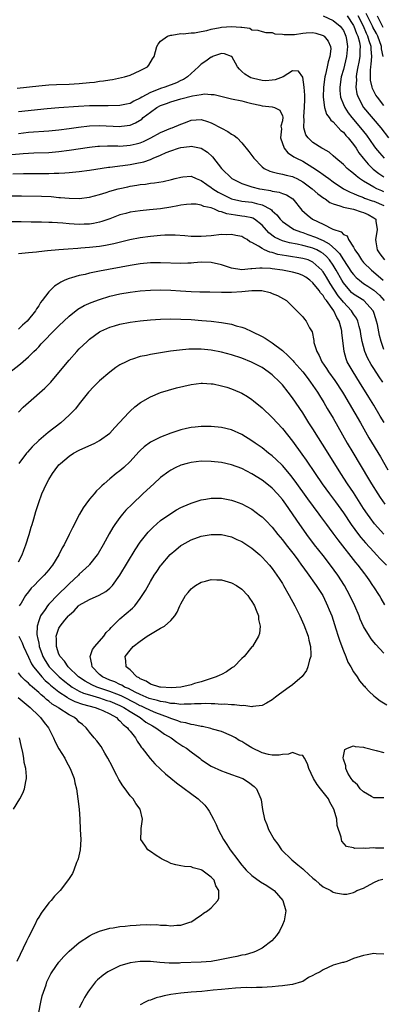
# Model space of a CAD drawing. Units: inches. Extents: x 2583000 to 2586000, y 1488000 to 1491000.
# Drawn here: x 2585577 to 2585649, y 1488345 to 1488538 of the extents above; entities that cross this region are included whole.
import ezdxf

# ---------------------------------------------------------------- set-up
doc = ezdxf.new("R2010")
doc.units = ezdxf.units.IN
doc.header["$MEASUREMENT"] = 0
doc.layers.add('LD25831488_2ft', color=194, linetype='Continuous')

msp = doc.modelspace()

# ---------------------------------------------------------------- linework, layer by layer
at = {"layer": 'LD25831488_2ft'}
for points, elevation in [([(2585637, 1488539.01), (2585639, 1488538.13), (2585640.39, 1488537), (2585640.66, 1488536.66), (2585641, 1488536.13), (2585641.33, 1488535.33), (2585641.48, 1488535), (2585641.61, 1488534.39), (2585641.84, 1488533), (2585641.64, 1488531), (2585641, 1488528.46), (2585640.6, 1488527), (2585640.31, 1488525), (2585640.34, 1488524.34), (2585640.45, 1488523), (2585641, 1488521.61), (2585641.26, 1488521), (2585641.95, 1488519.95), (2585642.68, 1488519), (2585644.38, 1488517), (2585645.54, 1488515.54), (2585647, 1488513.48), (2585647.36, 1488513), (2585648.09, 1488512.09), (2585649.07, 1488511)], 11968), ([(2585641.72, 1488539), (2585643, 1488537.12), (2585643.06, 1488537), (2585643.56, 1488535.56), (2585643.84, 1488535), (2585644.15, 1488533.85), (2585644.32, 1488533), (2585644.26, 1488532.26), (2585644.25, 1488531), (2585644.06, 1488529.94), (2585643.85, 1488529), (2585643.6, 1488527.6), (2585643.53, 1488527), (2585643.56, 1488526.44), (2585643.48, 1488525), (2585643.68, 1488523.68), (2585643.9, 1488523), (2585644.98, 1488521), (2585648.36, 1488517), (2585649.89, 1488515)], 11966), ([(2585649, 1488521.37), (2585647.71, 1488523), (2585647.42, 1488523.42), (2585646.76, 1488524.76), (2585646.69, 1488525), (2585646.37, 1488526.37), (2585646.33, 1488527), (2585646.33, 1488528.33), (2585646.4, 1488529), (2585646.49, 1488529.51), (2585646.61, 1488531), (2585646.49, 1488532.49), (2585646.49, 1488533), (2585646.08, 1488534.08), (2585645.85, 1488535), (2585645.56, 1488535.56), (2585644.94, 1488537), (2585643.9, 1488539)], 11964), ([(2585648.81, 1488531), (2585648.52, 1488532.52), (2585648.49, 1488533), (2585647.77, 1488535), (2585647.52, 1488535.52), (2585646.82, 1488536.82), (2585646.74, 1488537), (2585645.49, 1488539.49)], 11962), ([(2585647.63, 1488539), (2585648.3, 1488537.7), (2585648.79, 1488536.79)], 11960), ([(2585576.78, 1488524.78), (2585581, 1488525.27), (2585583, 1488525.44), (2585584.49, 1488525.51), (2585587, 1488525.61), (2585589, 1488525.72), (2585591, 1488525.89), (2585592, 1488526), (2585593, 1488526.14), (2585593.78, 1488526.22), (2585595, 1488526.44), (2585595.51, 1488526.49), (2585597.92, 1488527), (2585599, 1488527.35), (2585601, 1488528.25), (2585602.46, 1488529), (2585602.71, 1488529.29), (2585603.44, 1488530.56), (2585603.72, 1488531), (2585604.02, 1488532.02), (2585604.27, 1488533), (2585604.53, 1488533.47), (2585605, 1488534.03), (2585606.38, 1488535), (2585607, 1488535.23), (2585607.22, 1488535.22), (2585609, 1488535.52), (2585609.47, 1488535.47), (2585611, 1488535.68), (2585611.67, 1488535.67), (2585613, 1488535.96), (2585614.11, 1488536.11), (2585615, 1488536.4), (2585616.72, 1488536.72), (2585617, 1488536.81), (2585619, 1488536.95), (2585620.82, 1488536.82), (2585621, 1488536.76), (2585622.57, 1488536.57), (2585623, 1488536.29), (2585624.19, 1488536.19), (2585625, 1488535.92), (2585625.75, 1488535.75), (2585627, 1488535.72), (2585627.5, 1488535.5), (2585629, 1488535.4), (2585629.33, 1488535.33), (2585631, 1488535.36), (2585631.37, 1488535.37), (2585633, 1488535.63), (2585633.65, 1488535.65), (2585635, 1488535.73), (2585635.6, 1488535.6), (2585637, 1488535.17), (2585637.11, 1488535.11), (2585637.24, 1488535), (2585638.03, 1488534.03), (2585638.46, 1488533), (2585638.51, 1488532.51), (2585638.37, 1488531), (2585638.02, 1488529.98), (2585637.83, 1488529), (2585637.47, 1488527.47), (2585637.33, 1488527), (2585637.07, 1488525), (2585637.03, 1488523), (2585637.27, 1488521), (2585637.66, 1488519.66), (2585638.2, 1488519), (2585638.51, 1488518.51), (2585639, 1488518.17), (2585640.5, 1488516.5), (2585641, 1488516.12), (2585641.49, 1488515.49), (2585641.96, 1488515), (2585643, 1488513.72), (2585643.5, 1488513), (2585644.08, 1488512.08), (2585644.93, 1488511), (2585645.86, 1488509.86), (2585646.88, 1488508.88), (2585647.99, 1488507.99), (2585649, 1488507.33)], 11970), ([(2585649, 1488504.42), (2585648.58, 1488504.58), (2585647.59, 1488505), (2585647, 1488505.3), (2585646.22, 1488505.78), (2585645, 1488506.48), (2585644.19, 1488507), (2585643.52, 1488507.52), (2585643, 1488508.02), (2585642.44, 1488508.44), (2585641.77, 1488509), (2585641, 1488509.79), (2585639.5, 1488511), (2585639, 1488511.47), (2585638.19, 1488512.19), (2585637, 1488512.86), (2585636.92, 1488512.92), (2585636.77, 1488513), (2585635, 1488514.13), (2585634.04, 1488515), (2585633.59, 1488515.59), (2585633.21, 1488517), (2585633.27, 1488518.73), (2585633.21, 1488519), (2585633.21, 1488519.21), (2585633.36, 1488521), (2585633.39, 1488522.61), (2585633.44, 1488523.44), (2585633.29, 1488525), (2585633, 1488526.98), (2585632.14, 1488528.14), (2585631, 1488528.2), (2585629.16, 1488527), (2585627.58, 1488526.42), (2585627, 1488526.35), (2585625.74, 1488526.26), (2585625, 1488526.32), (2585623.32, 1488526.68), (2585622.81, 1488526.81), (2585622.43, 1488527), (2585621.57, 1488527.57), (2585621, 1488528.1), (2585620.52, 1488528.52), (2585620.15, 1488529), (2585619.05, 1488531), (2585619, 1488531.05), (2585617.58, 1488531.58), (2585617, 1488531.59), (2585615.25, 1488531), (2585615.08, 1488530.92), (2585615, 1488530.91), (2585613.89, 1488530.11), (2585613, 1488529.51), (2585612.72, 1488529.28), (2585612.46, 1488529), (2585611, 1488527.66), (2585610.31, 1488527), (2585609.51, 1488526.49), (2585609, 1488526.28), (2585608.15, 1488525.85), (2585605.86, 1488525), (2585605, 1488524.74), (2585604.52, 1488524.52), (2585603, 1488523.94), (2585601.3, 1488523), (2585601, 1488522.8), (2585599.75, 1488522.25), (2585599, 1488521.81), (2585598.32, 1488521.68), (2585597, 1488521.37), (2585594.68, 1488521.32), (2585593, 1488521.35), (2585591, 1488521.29), (2585588.82, 1488521.18), (2585585, 1488520.9), (2585582.7, 1488520.7), (2585577, 1488520.17)], 11972), ([(2585577, 1488515.9), (2585579, 1488516.12), (2585583, 1488516.4), (2585585, 1488516.6), (2585587, 1488516.87), (2585588.87, 1488517.13), (2585591, 1488517.36), (2585593, 1488517.43), (2585597, 1488517.28), (2585597.34, 1488517.34), (2585599, 1488517.55), (2585600.04, 1488517.96), (2585601.29, 1488518.71), (2585601.6, 1488519), (2585603, 1488520.09), (2585604.24, 1488521), (2585605, 1488521.41), (2585606.2, 1488521.8), (2585607, 1488522.1), (2585607.71, 1488522.29), (2585609, 1488522.67), (2585611.26, 1488523.26), (2585613, 1488523.52), (2585613.65, 1488523.65), (2585615, 1488523.57), (2585615.56, 1488523.56), (2585619, 1488522.67), (2585621, 1488522.28), (2585621.94, 1488522.06), (2585623, 1488521.79), (2585624.56, 1488521.44), (2585625, 1488521.32), (2585627, 1488521.12), (2585627.45, 1488521), (2585628.46, 1488520.46), (2585629, 1488519.34), (2585629.07, 1488519.07), (2585629, 1488518.39), (2585628.7, 1488517.3), (2585628.79, 1488516.79), (2585628.64, 1488515), (2585629.32, 1488513), (2585630.08, 1488512.08), (2585631, 1488511.51), (2585631.28, 1488511.28), (2585631.78, 1488511), (2585633, 1488510.41), (2585635, 1488509.22), (2585636.33, 1488508.33), (2585637, 1488507.83), (2585637.5, 1488507.5), (2585638.13, 1488507), (2585639, 1488506.36), (2585641.04, 1488505), (2585642.32, 1488504.32), (2585643, 1488504.08), (2585643.72, 1488503.72), (2585645, 1488503.28), (2585645.19, 1488503.19), (2585646.66, 1488502.66), (2585647, 1488502.55), (2585649, 1488501.75)], 11974), ([(2585575.74, 1488511.74), (2585577.92, 1488511.92), (2585580.05, 1488512.05), (2585583, 1488512.17), (2585585, 1488512.32), (2585587, 1488512.57), (2585591, 1488513.21), (2585592.63, 1488513.37), (2585593, 1488513.39), (2585594.57, 1488513.43), (2585596.56, 1488513.44), (2585597, 1488513.42), (2585599, 1488513.56), (2585600.17, 1488513.83), (2585601, 1488514.06), (2585601.67, 1488514.33), (2585603.08, 1488515), (2585605, 1488516.1), (2585607, 1488516.92), (2585607.26, 1488517), (2585609, 1488517.73), (2585609.93, 1488518.07), (2585611, 1488518.5), (2585613, 1488518.66), (2585614.22, 1488518.22), (2585615, 1488517.96), (2585617, 1488516.92), (2585618.28, 1488516.28), (2585619, 1488515.76), (2585619.5, 1488515.5), (2585620.1, 1488515), (2585621, 1488514.05), (2585622.36, 1488512.36), (2585623.34, 1488511), (2585625, 1488509.33), (2585625.43, 1488509), (2585626.49, 1488508.49), (2585627, 1488508.36), (2585628.05, 1488508.05), (2585629, 1488507.91), (2585629.71, 1488507.71), (2585631, 1488507.39), (2585631.27, 1488507.27), (2585631.82, 1488507), (2585633, 1488506.37), (2585634.88, 1488505), (2585635.99, 1488503.99), (2585637.15, 1488503.15), (2585637.4, 1488503), (2585638.32, 1488502.32), (2585639, 1488502.04), (2585640.32, 1488501.68), (2585641, 1488501.4), (2585643, 1488500.99), (2585644.49, 1488500.49), (2585645, 1488500.35), (2585645.92, 1488499.92), (2585647, 1488499.3), (2585647.18, 1488499.18), (2585647.38, 1488499), (2585647.37, 1488498.63), (2585647.65, 1488497), (2585647.39, 1488495.39), (2585647.31, 1488495), (2585647.4, 1488494.6), (2585647.69, 1488493), (2585648.2, 1488492.2), (2585649.1, 1488491)], 11976), ([(2585575.92, 1488507.92), (2585577.99, 1488507.99), (2585582.01, 1488508.01), (2585583, 1488508), (2585584.05, 1488508.05), (2585585, 1488508.05), (2585586.15, 1488508.15), (2585587, 1488508.18), (2585588.34, 1488508.34), (2585589, 1488508.39), (2585591, 1488508.66), (2585594.76, 1488509.24), (2585595, 1488509.26), (2585596.52, 1488509.48), (2585597, 1488509.52), (2585597.59, 1488509.59), (2585599, 1488509.8), (2585600.03, 1488509.97), (2585601.69, 1488510.31), (2585603, 1488510.78), (2585603.18, 1488510.82), (2585603.54, 1488511), (2585605, 1488511.62), (2585606.11, 1488512.11), (2585607, 1488512.48), (2585608.55, 1488513), (2585609, 1488513.13), (2585610.68, 1488513.32), (2585611, 1488513.39), (2585613, 1488513.01), (2585614.23, 1488512.23), (2585615.26, 1488511.26), (2585617.02, 1488509), (2585619.06, 1488507), (2585621, 1488506.04), (2585622.41, 1488505.59), (2585623, 1488505.36), (2585624.48, 1488505), (2585625, 1488504.9), (2585626.67, 1488504.67), (2585627, 1488504.56), (2585628.35, 1488504.35), (2585629, 1488504.09), (2585629.8, 1488503.8), (2585631.02, 1488503), (2585632.83, 1488500.83), (2585633.86, 1488499.86), (2585634.93, 1488499), (2585637, 1488498.02), (2585638.96, 1488497.04), (2585640.57, 1488496.57), (2585641, 1488496.03), (2585641.74, 1488495.74), (2585642.03, 1488495), (2585643, 1488493.53), (2585643.23, 1488493), (2585644, 1488492), (2585644.6, 1488491), (2585645, 1488490.53), (2585646.52, 1488489), (2585647.87, 1488487.87), (2585648.82, 1488487)], 11978), ([(2585575.65, 1488503.65), (2585577.64, 1488503.64), (2585581.56, 1488503.56), (2585583.46, 1488503.46), (2585585, 1488503.32), (2585585.31, 1488503.31), (2585587, 1488503.15), (2585589, 1488503.09), (2585591, 1488503.33), (2585593, 1488503.88), (2585594.29, 1488504.29), (2585595, 1488504.54), (2585596.63, 1488505), (2585597, 1488505.09), (2585598.58, 1488505.42), (2585599, 1488505.5), (2585600.31, 1488505.69), (2585601, 1488505.82), (2585602.06, 1488505.94), (2585603, 1488506.1), (2585603.81, 1488506.19), (2585605.53, 1488506.47), (2585607.18, 1488506.82), (2585607.88, 1488507), (2585609, 1488507.32), (2585609.36, 1488507.36), (2585611, 1488507.46), (2585612.04, 1488507), (2585613, 1488506.65), (2585614.12, 1488505.88), (2585615, 1488505.25), (2585615.31, 1488505), (2585616.34, 1488504.34), (2585617.66, 1488503.66), (2585619, 1488503.03), (2585621, 1488502.57), (2585623, 1488502.35), (2585623.91, 1488502.09), (2585625, 1488501.87), (2585626.65, 1488501), (2585626.86, 1488500.86), (2585627, 1488500.7), (2585627.9, 1488499.9), (2585628.56, 1488499), (2585629, 1488498.57), (2585630.35, 1488497.65), (2585631, 1488497.19), (2585631.33, 1488497), (2585632.53, 1488496.53), (2585633, 1488496.4), (2585634.03, 1488496.03), (2585635.52, 1488495.52), (2585636.57, 1488495), (2585637, 1488494.82), (2585638.21, 1488494.21), (2585639.51, 1488493), (2585640.25, 1488492.25), (2585641, 1488491.05), (2585642.63, 1488488.63), (2585643, 1488488.12), (2585643.54, 1488487.54), (2585644.15, 1488487), (2585645, 1488486.37), (2585645.82, 1488485.82), (2585647, 1488485.05), (2585648.09, 1488484.09), (2585649.05, 1488483.05)], 11980), ([(2585649, 1488473.42), (2585648.43, 1488475), (2585648.13, 1488476.13), (2585647.71, 1488478.29), (2585647.54, 1488479), (2585647.4, 1488479.4), (2585647, 1488480.68), (2585646.88, 1488481), (2585645.01, 1488483), (2585643, 1488484.29), (2585642.63, 1488484.63), (2585642.27, 1488485), (2585641, 1488486.5), (2585640.68, 1488487), (2585639.59, 1488489), (2585639, 1488489.97), (2585638.29, 1488491), (2585637.68, 1488491.68), (2585637, 1488492.27), (2585636.56, 1488492.56), (2585635.75, 1488493), (2585635, 1488493.34), (2585634.52, 1488493.48), (2585633, 1488493.86), (2585631.88, 1488494.12), (2585630.37, 1488494.37), (2585629, 1488494.75), (2585628.4, 1488495), (2585627.46, 1488495.46), (2585626.33, 1488496.33), (2585625, 1488497.84), (2585623.51, 1488499), (2585623.2, 1488499.2), (2585623, 1488499.26), (2585621.58, 1488499.58), (2585621, 1488499.64), (2585619.79, 1488499.79), (2585618.08, 1488500.08), (2585617, 1488500.5), (2585616.55, 1488500.55), (2585615.63, 1488501), (2585615, 1488501.25), (2585613.55, 1488501.55), (2585613, 1488501.8), (2585612.03, 1488501.97), (2585611, 1488502.01), (2585610.08, 1488501.92), (2585609, 1488501.77), (2585608.38, 1488501.62), (2585607, 1488501.36), (2585605, 1488501.04), (2585602.84, 1488500.84), (2585601, 1488500.7), (2585599, 1488500.42), (2585598.17, 1488500.17), (2585597, 1488499.85), (2585595, 1488499.08), (2585593.46, 1488498.54), (2585593, 1488498.43), (2585591.82, 1488498.18), (2585591, 1488498.07), (2585589.97, 1488498.03), (2585589, 1488498.01), (2585587, 1488498.12), (2585585.77, 1488498.23), (2585583.65, 1488498.35), (2585583, 1488498.36), (2585581.58, 1488498.42), (2585581, 1488498.42), (2585579.54, 1488498.46), (2585577.52, 1488498.48), (2585573, 1488498.49)], 11982), ([(2585648.78, 1488467), (2585648.04, 1488468.04), (2585647, 1488469.66), (2585646.46, 1488470.46), (2585645.76, 1488471.76), (2585645.24, 1488473), (2585644.7, 1488475), (2585644.43, 1488476.43), (2585644.35, 1488477), (2585644.09, 1488477.91), (2585643.84, 1488479), (2585643.58, 1488479.58), (2585643, 1488480.37), (2585642.62, 1488481), (2585641, 1488482.69), (2585640.76, 1488483), (2585639.97, 1488483.97), (2585638.4, 1488486.4), (2585637.65, 1488487.65), (2585637, 1488488.7), (2585636.86, 1488488.86), (2585636.74, 1488489), (2585635, 1488490.6), (2585634.04, 1488491), (2585633, 1488491.31), (2585629.79, 1488491.79), (2585628.1, 1488492.1), (2585627, 1488492.45), (2585626.52, 1488492.52), (2585625.46, 1488493), (2585625, 1488493.23), (2585624.27, 1488493.73), (2585623, 1488494.43), (2585622.56, 1488494.56), (2585622.05, 1488495), (2585621.37, 1488495.37), (2585621, 1488495.59), (2585619.82, 1488495.82), (2585619, 1488496.01), (2585617.98, 1488495.98), (2585617, 1488495.99), (2585615, 1488495.77), (2585613, 1488495.59), (2585611.63, 1488495.63), (2585611, 1488495.63), (2585609.76, 1488495.76), (2585607.87, 1488495.87), (2585607, 1488495.89), (2585605.87, 1488495.87), (2585605, 1488495.83), (2585603, 1488495.65), (2585601, 1488495.38), (2585598.96, 1488494.96), (2585595.8, 1488494.2), (2585594.13, 1488493.87), (2585593, 1488493.68), (2585591, 1488493.44), (2585589.3, 1488493.3), (2585588.71, 1488493.29), (2585586.84, 1488493.16), (2585584.99, 1488493.01), (2585582.77, 1488492.77), (2585581, 1488492.62), (2585580.56, 1488492.56), (2585579, 1488492.44), (2585578.31, 1488492.31), (2585577, 1488492.18)], 11984), ([(2585649.03, 1488459.03), (2585648.27, 1488460.27), (2585647, 1488462.43), (2585646.03, 1488464.03), (2585644.19, 1488467), (2585642.91, 1488469), (2585641.78, 1488471), (2585641.56, 1488471.56), (2585641.13, 1488473), (2585640.72, 1488476.72), (2585640.71, 1488477), (2585640.64, 1488477.36), (2585640.16, 1488479), (2585639.7, 1488479.7), (2585639.1, 1488481), (2585637.66, 1488483), (2585637.36, 1488483.36), (2585637, 1488484.02), (2585636.51, 1488484.51), (2585636.22, 1488485), (2585635, 1488486.51), (2585634.42, 1488487), (2585633.6, 1488487.6), (2585633, 1488487.96), (2585632.25, 1488488.25), (2585631, 1488488.63), (2585629.03, 1488489), (2585627, 1488489.27), (2585626.68, 1488489.32), (2585625, 1488489.4), (2585624.58, 1488489.42), (2585623, 1488489.25), (2585622.75, 1488489.25), (2585621, 1488489.08), (2585619, 1488489.38), (2585617, 1488490.02), (2585615, 1488490.53), (2585613, 1488490.6), (2585611.53, 1488490.47), (2585611, 1488490.4), (2585610.36, 1488490.36), (2585609, 1488490.3), (2585605, 1488490.47), (2585603, 1488490.44), (2585601, 1488490.26), (2585599, 1488489.94), (2585593, 1488488.78), (2585591, 1488488.38), (2585590.17, 1488488.17), (2585589, 1488487.94), (2585587.46, 1488487.46), (2585587, 1488487.35), (2585586.14, 1488487), (2585585.36, 1488486.64), (2585585, 1488486.39), (2585584.12, 1488485.88), (2585583.24, 1488485), (2585583, 1488484.74), (2585581.72, 1488483), (2585581.39, 1488482.61), (2585581, 1488481.96), (2585580.59, 1488481.41), (2585580.39, 1488481), (2585578.72, 1488479), (2585577.81, 1488478.19), (2585577, 1488477.42)], 11986), ([(2585573.5, 1488467.5), (2585577.42, 1488470.58), (2585579, 1488471.93), (2585580.07, 1488473), (2585580.55, 1488473.45), (2585581, 1488473.94), (2585581.52, 1488474.48), (2585581.96, 1488475), (2585583.92, 1488477), (2585584.47, 1488477.53), (2585585, 1488478.08), (2585587, 1488479.98), (2585588.69, 1488481.31), (2585589.96, 1488482.04), (2585591.34, 1488482.66), (2585593, 1488483.25), (2585595, 1488483.86), (2585597, 1488484.33), (2585599, 1488484.67), (2585601, 1488484.93), (2585603, 1488485.09), (2585605, 1488485.12), (2585607, 1488485.05), (2585608.91, 1488484.91), (2585611, 1488484.79), (2585612.75, 1488484.75), (2585613, 1488484.73), (2585614.71, 1488484.71), (2585617, 1488484.65), (2585619, 1488484.67), (2585621, 1488484.82), (2585623, 1488485.01), (2585624.97, 1488484.97), (2585626.6, 1488484.6), (2585627, 1488484.41), (2585628.03, 1488484.03), (2585629.83, 1488483), (2585631, 1488481.85), (2585631.81, 1488481), (2585633, 1488479.84), (2585633.34, 1488479.34), (2585633.65, 1488479), (2585634.36, 1488477.64), (2585634.84, 1488476.84), (2585635.18, 1488475.18), (2585635.18, 1488475), (2585635.21, 1488474.79), (2585635.75, 1488473), (2585636.23, 1488472.23), (2585636.75, 1488471), (2585637.67, 1488469.67), (2585638.08, 1488469), (2585639.3, 1488467.3), (2585640.81, 1488465), (2585641, 1488464.68), (2585644.35, 1488459), (2585646.04, 1488456.04), (2585648.29, 1488452.29), (2585649.74, 1488449.74)], 11988), ([(2585577, 1488461.1), (2585577.97, 1488462.03), (2585579, 1488462.99), (2585582.2, 1488465.8), (2585583, 1488466.59), (2585583.37, 1488467), (2585585, 1488468.9), (2585587, 1488471.32), (2585588.52, 1488473), (2585589, 1488473.5), (2585590.53, 1488475), (2585591, 1488475.42), (2585593, 1488476.88), (2585593.22, 1488477), (2585595, 1488477.79), (2585595.93, 1488478.07), (2585597, 1488478.38), (2585599, 1488478.77), (2585601, 1488479.05), (2585603, 1488479.23), (2585605, 1488479.35), (2585607, 1488479.4), (2585609, 1488479.37), (2585611, 1488479.28), (2585613.13, 1488479.13), (2585615, 1488478.95), (2585617, 1488478.7), (2585617.38, 1488478.62), (2585619, 1488478.35), (2585619.92, 1488478.08), (2585621, 1488477.81), (2585621.59, 1488477.59), (2585623, 1488476.94), (2585625, 1488475.93), (2585625.61, 1488475.61), (2585627, 1488474.73), (2585629, 1488473.19), (2585630.15, 1488472.15), (2585631.15, 1488471.15), (2585631.26, 1488471), (2585633, 1488469.03), (2585633.87, 1488467.87), (2585634.55, 1488467), (2585635.93, 1488465), (2585636.33, 1488464.33), (2585637.16, 1488463), (2585637.82, 1488461.82), (2585639, 1488459.87), (2585641.76, 1488455), (2585642.84, 1488453.16), (2585645.97, 1488447.97), (2585646.53, 1488447), (2585647.77, 1488445), (2585648.26, 1488444.26), (2585649.19, 1488443)], 11990), ([(2585649, 1488437.08), (2585647.13, 1488439.13), (2585646.27, 1488440.27), (2585645.75, 1488441), (2585645, 1488442.12), (2585643, 1488445.26), (2585641.84, 1488447), (2585640.53, 1488449), (2585637.98, 1488453), (2585635, 1488457.78), (2585634.21, 1488459), (2585633, 1488460.94), (2585631, 1488463.91), (2585630.16, 1488465), (2585629, 1488466.44), (2585628.48, 1488467), (2585627, 1488468.4), (2585626.22, 1488469), (2585625, 1488469.84), (2585622.92, 1488470.92), (2585621, 1488471.67), (2585619, 1488472.32), (2585617, 1488472.84), (2585615, 1488473.24), (2585613, 1488473.45), (2585611, 1488473.46), (2585610.56, 1488473.44), (2585608.71, 1488473.29), (2585606.93, 1488473.07), (2585605, 1488472.77), (2585603, 1488472.43), (2585602.24, 1488472.24), (2585601, 1488471.99), (2585599.49, 1488471.49), (2585599, 1488471.35), (2585598.21, 1488471), (2585597, 1488470.37), (2585596.17, 1488469.83), (2585595, 1488468.95), (2585593, 1488467.23), (2585591.88, 1488466.12), (2585590.83, 1488465), (2585589, 1488462.72), (2585588.25, 1488461.75), (2585587.54, 1488461), (2585587, 1488460.48), (2585585.39, 1488459), (2585582.9, 1488457.1), (2585581, 1488455.51), (2585579.72, 1488454.28), (2585578.78, 1488453.22), (2585578.61, 1488453), (2585577.1, 1488451)], 11992), ([(2585577, 1488431.63), (2585577.75, 1488433), (2585578.06, 1488433.94), (2585578.48, 1488435), (2585579.13, 1488437), (2585579.55, 1488438.45), (2585579.74, 1488439), (2585580.06, 1488440.06), (2585580.44, 1488441.56), (2585581, 1488443.33), (2585581.6, 1488445), (2585582.52, 1488447), (2585583, 1488447.84), (2585583.7, 1488449), (2585584.28, 1488449.72), (2585585, 1488450.68), (2585585.28, 1488451), (2585587, 1488452.41), (2585587.89, 1488453), (2585589, 1488453.61), (2585592.09, 1488455), (2585593, 1488455.47), (2585595, 1488456.93), (2585595.97, 1488458.03), (2585598.77, 1488461), (2585599, 1488461.24), (2585599.91, 1488462.09), (2585601.06, 1488462.94), (2585603, 1488464.09), (2585605, 1488464.92), (2585606.58, 1488465.42), (2585608.16, 1488465.85), (2585611, 1488466.51), (2585613, 1488466.77), (2585613.23, 1488466.77), (2585615, 1488466.67), (2585615.39, 1488466.61), (2585617, 1488466.28), (2585618.03, 1488465.97), (2585619, 1488465.66), (2585620.56, 1488465), (2585621, 1488464.79), (2585622.13, 1488464.13), (2585623, 1488463.56), (2585623.32, 1488463.32), (2585625, 1488461.95), (2585627, 1488460.04), (2585629, 1488457.86), (2585631, 1488455.35), (2585632.83, 1488452.83), (2585633.66, 1488451.66), (2585635.46, 1488449), (2585636.84, 1488447), (2585638.29, 1488445), (2585639.46, 1488443.46), (2585641, 1488441.3), (2585642.54, 1488439), (2585644, 1488437), (2585644.44, 1488436.44), (2585645.37, 1488435.37), (2585647, 1488433.57), (2585647.56, 1488433), (2585648.25, 1488432.25), (2585649.51, 1488431)], 11994), ([(2585649.2, 1488423.2), (2585648.43, 1488424.43), (2585648.1, 1488425), (2585647, 1488426.7), (2585646.83, 1488427), (2585646.07, 1488428.07), (2585645.45, 1488429), (2585645.25, 1488429.25), (2585643.92, 1488431), (2585643.49, 1488431.49), (2585639.95, 1488435.95), (2585639, 1488437.29), (2585638.26, 1488438.26), (2585637.74, 1488439), (2585636.57, 1488440.57), (2585636.26, 1488441), (2585634.01, 1488444), (2585631.49, 1488447.49), (2585630.63, 1488448.63), (2585629.74, 1488449.74), (2585629, 1488450.56), (2585627.76, 1488451.76), (2585627, 1488452.45), (2585626.28, 1488453), (2585625, 1488454.04), (2585623.61, 1488455), (2585623, 1488455.45), (2585621, 1488456.67), (2585619, 1488457.57), (2585617, 1488458.08), (2585615, 1488458.27), (2585613, 1488458.25), (2585611.85, 1488458.15), (2585611, 1488458.06), (2585610.13, 1488457.87), (2585609, 1488457.61), (2585607, 1488456.94), (2585605, 1488456.18), (2585603, 1488455.16), (2585601.76, 1488454.24), (2585601, 1488453.53), (2585600.74, 1488453.26), (2585599, 1488451.36), (2585597.79, 1488450.21), (2585597, 1488449.52), (2585596.28, 1488449), (2585595, 1488447.95), (2585593.89, 1488447), (2585593.41, 1488446.59), (2585593, 1488446.14), (2585592.4, 1488445.6), (2585591.91, 1488445), (2585591, 1488443.95), (2585590.26, 1488443), (2585589.73, 1488442.27), (2585589.01, 1488441), (2585587.65, 1488438.35), (2585586.99, 1488436.99), (2585586, 1488435), (2585585.63, 1488434.37), (2585584.97, 1488433), (2585583.74, 1488431), (2585583.4, 1488430.6), (2585583, 1488430.08), (2585582.06, 1488429), (2585581, 1488427.93), (2585580.11, 1488427), (2585579.55, 1488426.45), (2585579, 1488425.73), (2585578.38, 1488425), (2585577.52, 1488423.52), (2585577.18, 1488423)], 11996), ([(2585649, 1488413.69), (2585647.38, 1488415.38), (2585647, 1488415.81), (2585646.47, 1488416.47), (2585646.13, 1488417), (2585645, 1488418.89), (2585644.34, 1488420.34), (2585644.09, 1488421), (2585643.24, 1488423), (2585642.3, 1488425), (2585641.2, 1488427), (2585639.93, 1488429), (2585638.48, 1488431), (2585637, 1488432.91), (2585635.33, 1488435), (2585633.8, 1488437), (2585631.82, 1488439.82), (2585631, 1488441.09), (2585629.65, 1488443), (2585629, 1488443.88), (2585628.03, 1488445), (2585627, 1488446.1), (2585625.93, 1488447), (2585625, 1488447.72), (2585623, 1488448.96), (2585621, 1488449.96), (2585619, 1488450.71), (2585617, 1488451.18), (2585615, 1488451.39), (2585613, 1488451.41), (2585611, 1488451.18), (2585610.27, 1488451), (2585609, 1488450.63), (2585607.89, 1488450.11), (2585607, 1488449.65), (2585606.61, 1488449.39), (2585605, 1488448.19), (2585603.69, 1488447), (2585603, 1488446.39), (2585601.54, 1488445), (2585599.38, 1488443), (2585598.19, 1488441.81), (2585597.5, 1488441), (2585597, 1488440.35), (2585596.02, 1488439), (2585595.61, 1488438.39), (2585594.89, 1488437.12), (2585593.73, 1488435), (2585592.71, 1488433.29), (2585592.53, 1488433), (2585591, 1488431.1), (2585590.92, 1488431), (2585589, 1488429.2), (2585588.82, 1488429), (2585587, 1488427.33), (2585586.69, 1488427), (2585584.81, 1488425.19), (2585583, 1488423.28), (2585582.76, 1488423), (2585582.27, 1488422.27), (2585581.37, 1488421), (2585581, 1488420), (2585580.68, 1488419), (2585580.64, 1488417.36), (2585580.69, 1488417), (2585580.77, 1488416.77), (2585581, 1488415.62), (2585581.11, 1488415.11), (2585581.12, 1488415), (2585581.63, 1488413.63), (2585581.84, 1488413), (2585582.25, 1488412.25), (2585583.06, 1488411), (2585585.03, 1488409), (2585586.12, 1488408.12), (2585587, 1488407.43), (2585587.6, 1488407), (2585589, 1488406.22), (2585589.83, 1488405.83), (2585591, 1488405.46), (2585593, 1488404.88), (2585594.39, 1488404.39), (2585595, 1488404.2), (2585597, 1488403.38), (2585597.75, 1488403), (2585599, 1488402.18), (2585600.97, 1488401), (2585602.13, 1488400.13), (2585603.39, 1488399.39), (2585604.1, 1488399), (2585605, 1488398.3), (2585605.76, 1488397.76), (2585607.06, 1488397), (2585608.18, 1488396.18), (2585609, 1488395.64), (2585609.41, 1488395.41), (2585610.08, 1488395), (2585611, 1488394.27), (2585612.72, 1488393), (2585613, 1488392.77), (2585614.06, 1488392.06), (2585615, 1488391.45), (2585617, 1488390.53), (2585617.74, 1488390.26), (2585619, 1488389.83), (2585621.18, 1488389), (2585622.3, 1488388.3), (2585623.42, 1488387.42), (2585623.92, 1488387), (2585624.55, 1488385.45), (2585624.77, 1488385), (2585624.82, 1488384.82), (2585625.05, 1488382.95), (2585625.5, 1488381), (2585625.96, 1488379.96), (2585626.28, 1488379), (2585627.39, 1488377), (2585628.1, 1488376.1), (2585628.85, 1488375), (2585630.87, 1488373), (2585632.06, 1488372.06), (2585633, 1488371.28), (2585633.28, 1488371), (2585635, 1488369.41), (2585635.51, 1488369), (2585636.29, 1488368.29), (2585637, 1488367.7), (2585638.54, 1488367), (2585638.82, 1488366.82), (2585639, 1488366.69), (2585639.45, 1488366.55), (2585641, 1488366.24), (2585641.71, 1488366.29), (2585643, 1488366.59), (2585643.28, 1488366.72), (2585643.66, 1488367), (2585645, 1488367.48), (2585647, 1488368.56), (2585648.01, 1488369), (2585648.78, 1488369.22)], 11998), ([(2585649, 1488375.32), (2585647.34, 1488375.34), (2585647, 1488375.36), (2585645.28, 1488375.28), (2585645, 1488375.32), (2585643.26, 1488375.26), (2585643, 1488375.36), (2585641.65, 1488375.65), (2585640.71, 1488376.71), (2585640.61, 1488377), (2585640.54, 1488377.46), (2585639.78, 1488379.78), (2585639.69, 1488381), (2585639.2, 1488382.8), (2585639.12, 1488383), (2585638.33, 1488384.34), (2585638.08, 1488385), (2585637, 1488386.33), (2585636.52, 1488387), (2585635.87, 1488387.87), (2585635.1, 1488389), (2585634.21, 1488391), (2585633.93, 1488391.93), (2585633.37, 1488393), (2585633, 1488393.55), (2585632.38, 1488393.62), (2585631, 1488394.13), (2585630.17, 1488393.83), (2585629, 1488393.72), (2585628.37, 1488393.63), (2585627, 1488393.6), (2585626.23, 1488393.77), (2585625, 1488394.06), (2585623, 1488395.02), (2585621.77, 1488395.77), (2585621, 1488396.27), (2585620.51, 1488396.51), (2585619.73, 1488397), (2585619, 1488397.41), (2585617, 1488398.24), (2585615.25, 1488398.75), (2585614.88, 1488398.88), (2585613.23, 1488399.23), (2585613, 1488399.26), (2585611.58, 1488399.58), (2585611, 1488399.64), (2585609.96, 1488399.96), (2585609, 1488400.11), (2585608.38, 1488400.38), (2585607, 1488400.79), (2585606.56, 1488401), (2585604.06, 1488401.94), (2585603, 1488402.39), (2585601.78, 1488403), (2585601.25, 1488403.25), (2585601, 1488403.34), (2585599.93, 1488403.93), (2585597.78, 1488405), (2585597.27, 1488405.27), (2585596.41, 1488405.59), (2585595, 1488406.14), (2585592.43, 1488407), (2585591.44, 1488407.44), (2585590.15, 1488408.15), (2585588.86, 1488409), (2585586.78, 1488411), (2585586.1, 1488412.1), (2585585.2, 1488413), (2585585, 1488413.46), (2585584.48, 1488415), (2585584.52, 1488416.52), (2585584.47, 1488417), (2585584.57, 1488417.43), (2585585, 1488418.6), (2585585.23, 1488419), (2585586.15, 1488420.15), (2585586.85, 1488421), (2585587, 1488421.16), (2585587.99, 1488422.01), (2585588.84, 1488423), (2585589, 1488423.14), (2585591, 1488424.25), (2585592.94, 1488425.06), (2585594.2, 1488425.8), (2585595, 1488426.48), (2585595.27, 1488426.73), (2585595.51, 1488427), (2585597, 1488429), (2585600, 1488434), (2585601, 1488435.48), (2585602.54, 1488437.46), (2585603.53, 1488438.47), (2585605, 1488439.73), (2585607, 1488441.14), (2585608.16, 1488441.84), (2585609, 1488442.31), (2585609.47, 1488442.53), (2585611, 1488443.18), (2585613, 1488443.8), (2585613.94, 1488443.94), (2585615, 1488444.13), (2585617, 1488444.13), (2585619, 1488443.77), (2585619.58, 1488443.58), (2585621.03, 1488443.03), (2585623, 1488441.96), (2585624.71, 1488440.71), (2585625, 1488440.48), (2585625.75, 1488439.75), (2585627, 1488438.45), (2585628.13, 1488437), (2585629, 1488435.95), (2585629.73, 1488435), (2585631.31, 1488433), (2585632.01, 1488432.01), (2585632.77, 1488431), (2585633, 1488430.66), (2585634.22, 1488429), (2585634.54, 1488428.54), (2585635, 1488427.92), (2585635.65, 1488427), (2585636.93, 1488425), (2585637.6, 1488423.6), (2585637.9, 1488423), (2585638.2, 1488422.2), (2585638.7, 1488421), (2585639.54, 1488418.46), (2585640, 1488417), (2585640.23, 1488416.23), (2585640.69, 1488415), (2585641, 1488414.14), (2585641.48, 1488413), (2585641.87, 1488411.87), (2585642.45, 1488411), (2585643, 1488410.02), (2585643.69, 1488409), (2585644.2, 1488408.2), (2585645, 1488407.34), (2585645.15, 1488407.15), (2585645.3, 1488407), (2585646.1, 1488406.1), (2585647, 1488405.28), (2585647.33, 1488405), (2585648.28, 1488404.28), (2585649.54, 1488403.54)], 12000), ([(2585577.12, 1488417), (2585577.73, 1488415.73), (2585578.01, 1488415), (2585579, 1488412.91), (2585579.6, 1488411.6), (2585579.97, 1488411), (2585581, 1488409.72), (2585581.62, 1488409), (2585582.28, 1488408.28), (2585583, 1488407.69), (2585583.36, 1488407.36), (2585585, 1488406.06), (2585586.63, 1488405), (2585586.84, 1488404.84), (2585588.14, 1488404.14), (2585589.62, 1488403.62), (2585592.12, 1488403), (2585593, 1488402.66), (2585593.62, 1488402.38), (2585595, 1488401.71), (2585596.32, 1488401), (2585596.64, 1488400.64), (2585597, 1488400.36), (2585597.63, 1488399.63), (2585598.49, 1488399), (2585598.68, 1488398.68), (2585599, 1488398.3), (2585600.06, 1488397), (2585600.37, 1488396.37), (2585601, 1488395.51), (2585601.2, 1488395.2), (2585601.4, 1488395), (2585602.96, 1488392.96), (2585603.88, 1488391.88), (2585605, 1488390.85), (2585605.95, 1488389.95), (2585607, 1488389.09), (2585608.14, 1488388.14), (2585612.38, 1488385), (2585613.75, 1488383.75), (2585614.33, 1488383), (2585614.59, 1488382.59), (2585615.44, 1488381), (2585615.94, 1488379.94), (2585616.34, 1488379), (2585617.42, 1488377), (2585618.06, 1488376.06), (2585618.7, 1488375), (2585620.19, 1488373), (2585620.56, 1488372.56), (2585621, 1488371.98), (2585621.47, 1488371.47), (2585621.89, 1488371), (2585623, 1488369.91), (2585624.7, 1488368.7), (2585625.95, 1488367.95), (2585627.15, 1488367.15), (2585627.35, 1488367), (2585629.08, 1488365), (2585629.66, 1488363), (2585629.32, 1488361), (2585629, 1488360.26), (2585628.4, 1488359), (2585627.84, 1488358.15), (2585626.92, 1488357.08), (2585625, 1488355.62), (2585623.7, 1488355), (2585623.2, 1488354.8), (2585621.65, 1488354.35), (2585621, 1488354.25), (2585620, 1488354), (2585619, 1488353.84), (2585618.32, 1488353.67), (2585617, 1488353.42), (2585616.66, 1488353.34), (2585614.95, 1488353.05), (2585613, 1488352.88), (2585609, 1488352.74), (2585608.72, 1488352.72), (2585606.73, 1488352.73), (2585604.86, 1488352.86), (2585603, 1488353.02), (2585601, 1488353.01), (2585599, 1488352.75), (2585597, 1488352.18), (2585595.4, 1488351.4), (2585595, 1488351.22), (2585594.64, 1488351), (2585593.69, 1488350.31), (2585592.61, 1488349.39), (2585592.22, 1488349), (2585591, 1488347.48), (2585590.66, 1488347), (2585590.05, 1488345.95), (2585589.55, 1488345), (2585589, 1488343.9)], 11996), ([(2585581.03, 1488343), (2585581.43, 1488345), (2585581.72, 1488346.28), (2585581.93, 1488347), (2585582.45, 1488348.45), (2585582.63, 1488349), (2585583.4, 1488350.6), (2585583.63, 1488351), (2585585, 1488352.91), (2585585.98, 1488354.02), (2585587, 1488355.04), (2585589, 1488356.77), (2585591, 1488358.07), (2585591.61, 1488358.39), (2585593, 1488358.97), (2585595, 1488359.59), (2585595.67, 1488359.67), (2585597, 1488359.94), (2585598, 1488360), (2585599, 1488360.13), (2585600.19, 1488360.19), (2585601, 1488360.24), (2585602.29, 1488360.29), (2585603, 1488360.27), (2585604.29, 1488360.29), (2585605, 1488360.18), (2585606.2, 1488360.2), (2585607, 1488360.04), (2585608.19, 1488360.19), (2585609, 1488360.16), (2585610.75, 1488360.75), (2585611, 1488360.81), (2585611.35, 1488361), (2585612.29, 1488361.71), (2585613, 1488362.15), (2585613.49, 1488362.51), (2585614.22, 1488363), (2585615, 1488363.6), (2585616.31, 1488365), (2585616.5, 1488365.5), (2585616.49, 1488367), (2585615.89, 1488367.89), (2585615.53, 1488369), (2585615, 1488369.6), (2585613.12, 1488371), (2585613, 1488371.07), (2585611.43, 1488371.43), (2585611, 1488371.62), (2585609.71, 1488371.71), (2585609, 1488371.87), (2585608.04, 1488372.04), (2585607, 1488372.31), (2585606.56, 1488372.56), (2585605.57, 1488373), (2585605.22, 1488373.22), (2585605, 1488373.32), (2585604.15, 1488373.85), (2585603, 1488374.64), (2585602.51, 1488375), (2585601.92, 1488375.92), (2585601.14, 1488377), (2585601.18, 1488378.82), (2585601.17, 1488379.17), (2585601.43, 1488381), (2585600.98, 1488383), (2585600.13, 1488384.13), (2585599.61, 1488385), (2585599, 1488385.62), (2585598.02, 1488387), (2585597.56, 1488387.56), (2585596.81, 1488388.81), (2585596.42, 1488389.58), (2585595.65, 1488391), (2585595.44, 1488391.44), (2585594.61, 1488393), (2585594.01, 1488393.99), (2585593.28, 1488395.28), (2585592.45, 1488396.45), (2585591.91, 1488397), (2585591, 1488398.13), (2585590.64, 1488398.64), (2585590.34, 1488399), (2585589.61, 1488399.61), (2585589, 1488400.07), (2585588.55, 1488400.55), (2585588.04, 1488401), (2585587, 1488401.51), (2585585, 1488402.85), (2585584.81, 1488403), (2585583.67, 1488403.67), (2585583, 1488404.25), (2585582.56, 1488404.56), (2585582.09, 1488405), (2585581.46, 1488405.46), (2585581, 1488405.91), (2585579.76, 1488407), (2585579.35, 1488407.35), (2585579, 1488407.75), (2585578.31, 1488408.31), (2585577.64, 1488409), (2585577, 1488409.81)], 11994), ([(2585576.94, 1488404.94), (2585579.31, 1488403), (2585581, 1488401.34), (2585581.38, 1488401), (2585582.05, 1488400.05), (2585582.94, 1488399), (2585583.94, 1488397), (2585584.23, 1488396.23), (2585585, 1488394.84), (2585586.12, 1488393), (2585586.41, 1488392.41), (2585587.23, 1488391), (2585587.96, 1488389), (2585588.14, 1488388.14), (2585588.42, 1488387), (2585588.73, 1488385), (2585588.95, 1488383), (2585589.09, 1488381), (2585589.2, 1488379), (2585589.28, 1488377), (2585589.16, 1488375), (2585588.76, 1488373.24), (2585588.71, 1488373), (2585588.48, 1488372.48), (2585587.92, 1488371), (2585587.64, 1488370.36), (2585586.87, 1488369.13), (2585585.21, 1488367), (2585584.14, 1488365.86), (2585583.43, 1488365), (2585583, 1488364.57), (2585581.49, 1488362.51), (2585581, 1488361.74), (2585580.73, 1488361.27), (2585580.24, 1488360.24), (2585579, 1488357.83), (2585578.73, 1488357.27), (2585578.63, 1488357), (2585576.68, 1488353)], 11992), ([(2585576.07, 1488383), (2585577.32, 1488385), (2585577.88, 1488386.12), (2585578.22, 1488387), (2585578.46, 1488388.46), (2585578.59, 1488389), (2585578.61, 1488389.39), (2585578.46, 1488391), (2585578.15, 1488392.15), (2585578.08, 1488393), (2585577.88, 1488394.12), (2585577.52, 1488395.52), (2585577.25, 1488397)], 11990), ([(2585649, 1488385.21), (2585647, 1488385.22), (2585646.52, 1488385.48), (2585645, 1488386.37), (2585644.34, 1488387), (2585643.78, 1488387.78), (2585643, 1488388.44), (2585642.76, 1488388.76), (2585642.55, 1488389), (2585641.9, 1488390.1), (2585641.47, 1488391), (2585641.52, 1488391.52), (2585641, 1488392.79), (2585640.94, 1488393.06), (2585641.29, 1488394.71), (2585641.85, 1488395), (2585643, 1488395.47), (2585643.34, 1488395.34), (2585645, 1488395.2), (2585645.14, 1488395.14), (2585647.45, 1488394.55), (2585649, 1488394.1)], 12002), ([(2585649, 1488354.5), (2585647.45, 1488354.55), (2585647, 1488354.61), (2585645.67, 1488354.33), (2585645, 1488354.23), (2585643, 1488353.59), (2585641.68, 1488353), (2585641, 1488352.82), (2585640.8, 1488352.8), (2585639, 1488352.28), (2585637, 1488351.39), (2585636.46, 1488351), (2585635.44, 1488350.56), (2585635, 1488350.26), (2585634.14, 1488349.86), (2585633, 1488349.08), (2585632.77, 1488349), (2585631, 1488348.5), (2585630.45, 1488348.45), (2585629, 1488348.23), (2585628.2, 1488348.2), (2585627, 1488348.02), (2585626, 1488348), (2585625, 1488347.9), (2585623.91, 1488347.91), (2585623, 1488347.87), (2585621.88, 1488347.88), (2585619.79, 1488347.79), (2585617, 1488347.55), (2585615.36, 1488347.36), (2585613.15, 1488347.15), (2585611, 1488347.02), (2585609, 1488346.83), (2585607, 1488346.51), (2585605.74, 1488346.26), (2585605, 1488346.06), (2585604.13, 1488345.87), (2585603, 1488345.43), (2585602.66, 1488345.34), (2585601.98, 1488345), (2585601, 1488344.47)], 11998)]:
    msp.add_lwpolyline(points, dxfattribs=dict(at, elevation=elevation))
for points, elevation in [([(2585597.35, 1488407.35), (2585597, 1488407.48), (2585596, 1488408), (2585595, 1488408.36), (2585593.55, 1488409), (2585593, 1488409.49), (2585591.51, 1488411), (2585591.48, 1488411.48), (2585591.13, 1488413), (2585591.61, 1488414.39), (2585592.06, 1488415), (2585593.8, 1488417), (2585594.27, 1488417.73), (2585595, 1488418.41), (2585595.26, 1488418.74), (2585597, 1488420.44), (2585599.47, 1488422.52), (2585599.91, 1488423), (2585601, 1488424.4), (2585601.41, 1488425), (2585602.01, 1488425.99), (2585603, 1488427.77), (2585603.76, 1488429), (2585604.25, 1488429.75), (2585605, 1488430.83), (2585605.13, 1488431), (2585606.92, 1488433.08), (2585607.98, 1488434.02), (2585609, 1488434.85), (2585609.24, 1488435), (2585611, 1488435.97), (2585613, 1488436.69), (2585615, 1488437.04), (2585617, 1488437), (2585619, 1488436.52), (2585620.04, 1488436.04), (2585621, 1488435.62), (2585623, 1488434.33), (2585624.54, 1488433), (2585625, 1488432.57), (2585626.44, 1488431), (2585627, 1488430.3), (2585627.93, 1488429), (2585628.34, 1488428.35), (2585629, 1488427.35), (2585629.21, 1488427), (2585630.34, 1488425), (2585631.42, 1488423), (2585632.43, 1488421), (2585633.25, 1488419.25), (2585634.09, 1488417), (2585634.22, 1488416.22), (2585634.55, 1488415), (2585634.62, 1488413.38), (2585634.58, 1488413), (2585634.34, 1488412.34), (2585634.03, 1488411), (2585633.75, 1488410.25), (2585632.9, 1488409.1), (2585631, 1488407.46), (2585630.34, 1488407), (2585628.42, 1488405.58), (2585627.61, 1488405), (2585627, 1488404.48), (2585625.86, 1488403.86), (2585625, 1488403.35), (2585623.18, 1488403.18), (2585623, 1488403.13), (2585621.38, 1488403.38), (2585621, 1488403.33), (2585619.54, 1488403.54), (2585619, 1488403.49), (2585617.62, 1488403.62), (2585617, 1488403.58), (2585615.71, 1488403.71), (2585615, 1488403.68), (2585613.76, 1488403.76), (2585613, 1488403.71), (2585611.7, 1488403.7), (2585611, 1488403.62), (2585609.66, 1488403.66), (2585609, 1488403.59), (2585607.79, 1488403.79), (2585607, 1488403.8), (2585606.06, 1488404.06), (2585605, 1488404.18), (2585604.39, 1488404.39), (2585603, 1488404.67), (2585602.78, 1488404.78), (2585602.17, 1488405), (2585601, 1488405.51), (2585600.02, 1488405.98), (2585598.7, 1488406.7), (2585597.9, 1488407)], 12002), ([(2585615, 1488408.66), (2585614.55, 1488408.55), (2585613, 1488408.04), (2585611.69, 1488407.69), (2585611, 1488407.47), (2585609, 1488407.01), (2585607.13, 1488406.87), (2585605, 1488406.98), (2585604.88, 1488407), (2585603, 1488407.58), (2585602.14, 1488408.14), (2585601, 1488408.65), (2585600.8, 1488408.8), (2585600.36, 1488409), (2585599, 1488410.4), (2585598.23, 1488411), (2585598.15, 1488412.15), (2585598.05, 1488413), (2585599, 1488414.25), (2585599.64, 1488415), (2585601, 1488416.02), (2585602.37, 1488417), (2585603, 1488417.42), (2585604.02, 1488417.98), (2585605, 1488418.59), (2585605.28, 1488418.72), (2585605.76, 1488419), (2585607, 1488420.12), (2585607.83, 1488421), (2585608.28, 1488421.72), (2585608.81, 1488423), (2585609, 1488423.39), (2585609.93, 1488425), (2585610.42, 1488425.58), (2585611, 1488426.3), (2585611.39, 1488426.61), (2585611.88, 1488427), (2585613, 1488427.65), (2585613.84, 1488427.84), (2585615, 1488428.14), (2585616.1, 1488428.1), (2585617, 1488428.08), (2585619, 1488427.52), (2585619.93, 1488427), (2585621, 1488426.25), (2585622.16, 1488425), (2585622.49, 1488424.49), (2585623, 1488423.8), (2585623.28, 1488423.28), (2585623.47, 1488423), (2585623.86, 1488422.13), (2585624.28, 1488421), (2585624.3, 1488420.3), (2585624.64, 1488419), (2585624.47, 1488417.53), (2585624.3, 1488417), (2585623.1, 1488415), (2585623, 1488414.9), (2585621.47, 1488413), (2585621, 1488412.6), (2585619.41, 1488411), (2585619.18, 1488410.82), (2585619, 1488410.73), (2585618, 1488410), (2585617, 1488409.5), (2585616.69, 1488409.31), (2585615.98, 1488409)], 12004)]:
    msp.add_lwpolyline(points, close=True, dxfattribs=dict(at, elevation=elevation))

doc.saveas('drawing.dxf')
